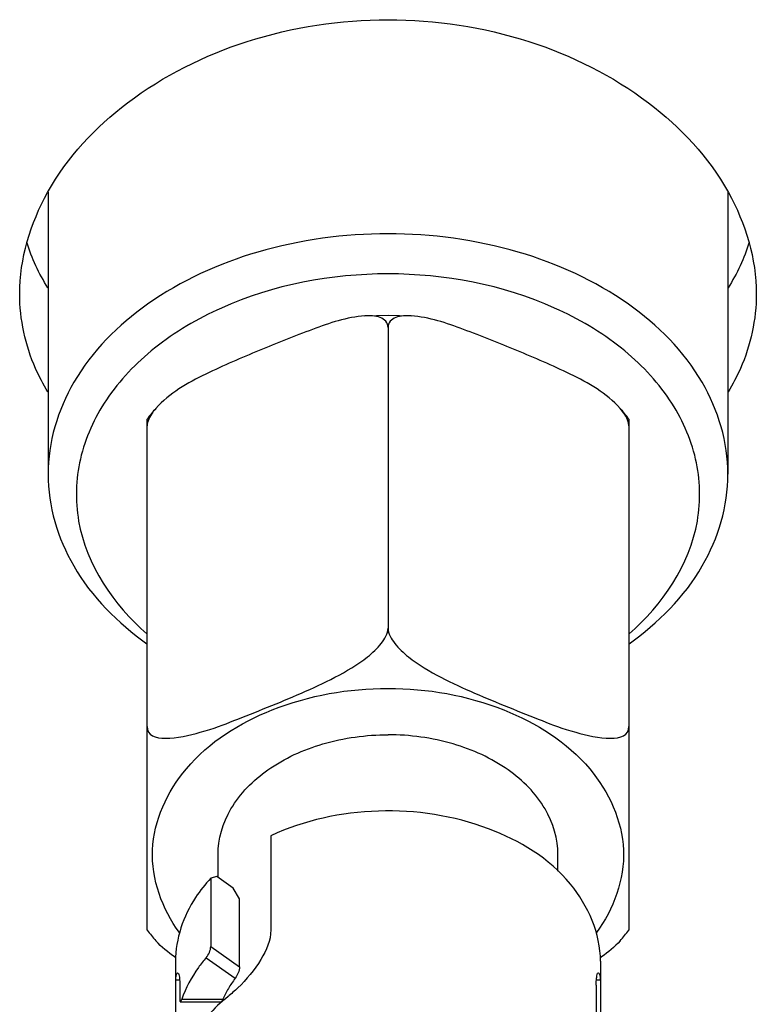
# Model space of a CAD drawing. Units: millimetres. Extents: x -1641 to 12902, y 960 to 6663.
# Drawn here: x 1595 to 1621, y 2422 to 2457 of the extents above; entities that cross this region are included whole.
import ezdxf

# ---------------------------------------------------------------- set-up
doc = ezdxf.new("R2010")
doc.units = ezdxf.units.MM
doc.header["$LTSCALE"] = 825
doc.layers.add('Grundriss', color=7, linetype='CONTINUOUS', lineweight=30)

msp = doc.modelspace()

# ---------------------------------------------------------------- linework, layer by layer
at = {"layer": 'Grundriss', "lineweight": 30}
for p, q in [((1596.25, 2450.914), (1596.25, 2440.955)), ((1620.25, 2450.914), (1620.25, 2440.955)), ((1607.43, 2446.541), (1608.25, 2446.567)), ((1608.25, 2446.567), (1609.07, 2446.541)), ((1608.25, 2446.127), (1608.25, 2435.521)), ((1599.75, 2424.865), (1599.75, 2442.902)), ((1616.75, 2442.902), (1616.75, 2424.865)), ((1604.115, 2428.196), (1604.115, 2424.873)), ((1602.25, 2426.727), (1602.25, 2427.52)), ((1614.25, 2426.951), (1614.25, 2427.52)), ((1602.21, 2426.755), (1601.993, 2426.696)), ((1601.993, 2426.696), (1601.993, 2424.292)), ((1602.79, 2426.345), (1602.21, 2426.755)), ((1603.008, 2425.978), (1602.79, 2426.345)), ((1603.008, 2423.574), (1603.008, 2425.978)), ((1601.993, 2424.292), (1603.008, 2423.574)), ((1600.75, 2423.772), (1600.75, 2420.613)), ((1601.829, 2423.896), (1602.856, 2423.17)), ((1615.75, 2423.772), (1615.75, 2420.613)), ((1600.75, 2423.113), (1600.895, 2423.113)), ((1615.605, 2423.113), (1615.75, 2423.113)), ((1600.902, 2422.924), (1600.902, 2422.429)), ((1615.598, 2422.924), (1615.598, 2421.509)), ((1600.969, 2422.429), (1602.422, 2422.429)), ((1600.92, 2422.341), (1602.36, 2422.341))]:
    msp.add_line(p, q, dxfattribs=at)
for centre, radius, start, end in [((1605.568, 2438.438), 7.334, 138.702, 142.4976), ((1610.932, 2438.438), 7.334, 37.5022, 41.298), ((1605.568, 2429.33), 7.334, 217.5022, 221.298), ((1610.932, 2429.33), 7.334, 318.702, 322.4976), ((1604.11, 2428.759), 5.91, 235.1506, 235.3859), ((1612.424, 2428.709), 5.849, 304.5554, 305.0938), ((1598.903, 2422.97), 1.997, 3.4811, 4.1657), ((1606.065, 2420.772), 4.006, 143.2355, 146.3902), ((1617.419, 2422.983), 1.819, 175.3407, 175.8311), ((1605.849, 2420.913), 3.748, 146.3579, 152.9287), ((1605.65, 2421.018), 3.523, 152.9675, 156.3946), ((1592.968, 2423.105), 9.425, 355.1317, 355.3608)]:
    msp.add_arc(centre, radius, start, end, dxfattribs=at)
for points, knots in [([(1595.25, 2447.319), (1595.25, 2448.558), (1596.058, 2451.228), (1599.042, 2454.381), (1603.293, 2456.501), (1606.574, 2456.994), (1608.25, 2456.994)], [0, 0, 0, 0, 0.209709, 0.448589, 0.7164, 1, 1, 1, 1]), ([(1608.25, 2456.994), (1609.926, 2456.994), (1613.207, 2456.501), (1617.458, 2454.381), (1620.442, 2451.228), (1621.25, 2448.558), (1621.25, 2447.319)], [0, 0, 0, 0, 0.28359, 0.551402, 0.790286, 1, 1, 1, 1]), ([(1608.25, 2449.44), (1606.704, 2449.44), (1603.705, 2449.036), (1599.777, 2447.26), (1596.98, 2444.494), (1596.25, 2442.079), (1596.25, 2440.955)], [0, 0, 0, 0, 0.287946, 0.555328, 0.790527, 1, 1, 1, 1]), ([(1620.25, 2440.955), (1620.25, 2442.079), (1619.52, 2444.494), (1616.723, 2447.26), (1612.795, 2449.036), (1609.796, 2449.44), (1608.25, 2449.44)], [0, 0, 0, 0, 0.209473, 0.444671, 0.712054, 1, 1, 1, 1]), ([(1608.25, 2448.026), (1606.249, 2448.026), (1603.268, 2447.466), (1600.007, 2445.552), (1598.238, 2443.717), (1597.253, 2441.556), (1597.152, 2438.435), (1598.564, 2436.335), (1599.738, 2435.321)], [0, 0, 0, 0, 0.294723, 0.429664, 0.552235, 0.664222, 0.771597, 1, 1, 1, 1]), ([(1616.762, 2435.321), (1617.936, 2436.335), (1619.348, 2438.435), (1619.247, 2441.556), (1618.262, 2443.717), (1616.493, 2445.552), (1613.232, 2447.466), (1610.251, 2448.026), (1608.25, 2448.026)], [0, 0, 0, 0, 0.228403, 0.335778, 0.447764, 0.570335, 0.705276, 1, 1, 1, 1]), ([(1596.245, 2443.863), (1596.083, 2444.127), (1595.517, 2445.194), (1595.25, 2446.42), (1595.25, 2447.319)], [0, 0, 0, 0, 0.25585, 1, 1, 1, 1]), ([(1621.25, 2447.319), (1621.25, 2446.42), (1620.983, 2445.194), (1620.417, 2444.127), (1620.255, 2443.863)], [0, 0, 0, 0, 0.744182, 1, 1, 1, 1]), ([(1607.43, 2446.541), (1606.796, 2446.502), (1605.535, 2446.062), (1603.686, 2445.324), (1601.791, 2444.516), (1600.528, 2443.813), (1600.058, 2443.278)], [0, 0, 0, 0, 0.234571, 0.483875, 0.737251, 1, 1, 1, 1]), ([(1608.25, 2446.127), (1608.25, 2446.207), (1608.195, 2446.372), (1607.885, 2446.55), (1607.613, 2446.553), (1607.43, 2446.541)], [0, 0, 0, 0, 0.232445, 0.462647, 1, 1, 1, 1]), ([(1609.07, 2446.541), (1608.887, 2446.553), (1608.615, 2446.55), (1608.305, 2446.372), (1608.25, 2446.207), (1608.25, 2446.127)], [0, 0, 0, 0, 0.537288, 0.76752, 1, 1, 1, 1]), ([(1616.442, 2443.278), (1615.972, 2443.813), (1614.709, 2444.516), (1612.814, 2445.324), (1610.965, 2446.062), (1609.704, 2446.502), (1609.07, 2446.541)], [0, 0, 0, 0, 0.262719, 0.516103, 0.765413, 1, 1, 1, 1]), ([(1600.058, 2443.278), (1600.016, 2443.229), (1599.871, 2443.05), (1599.75, 2442.825), (1599.75, 2442.657)], [0, 0, 0, 0, 0.278614, 1, 1, 1, 1]), ([(1616.75, 2442.657), (1616.75, 2442.708), (1616.707, 2442.942), (1616.562, 2443.14), (1616.442, 2443.278)], [0, 0, 0, 0, 0.217536, 1, 1, 1, 1]), ([(1596.25, 2440.955), (1596.25, 2439.835), (1596.971, 2437.432), (1598.715, 2435.702), (1599.739, 2434.973)], [0, 0, 0, 0, 0.471243, 1, 1, 1, 1]), ([(1616.761, 2434.973), (1617.785, 2435.702), (1619.529, 2437.432), (1620.25, 2439.835), (1620.25, 2440.955)], [0, 0, 0, 0, 0.528757, 1, 1, 1, 1]), ([(1599.75, 2432.051), (1599.75, 2431.423), (1601.63, 2431.79), (1602.774, 2432.247), (1604.016, 2432.734), (1605.198, 2433.227), (1606.4, 2433.774), (1607.373, 2434.35), (1608.01, 2434.932), (1608.25, 2435.326), (1608.25, 2435.521)], [0, 0, 0, 0, 0.195111, 0.325439, 0.45837, 0.592298, 0.728368, 0.868815, 0.939476, 1, 1, 1, 1]), ([(1608.25, 2435.521), (1608.25, 2435.326), (1608.49, 2434.933), (1609.127, 2434.35), (1610.099, 2433.774), (1611.302, 2433.228), (1612.484, 2432.734), (1613.725, 2432.247), (1614.869, 2431.79), (1616.75, 2431.423), (1616.75, 2432.051)], [0, 0, 0, 0, 0.060508, 0.131163, 0.271607, 0.407678, 0.541606, 0.674539, 0.80487, 1, 1, 1, 1]), ([(1600.888, 2424.786), (1600.28, 2425.605), (1599.51, 2427.742), (1601.024, 2430.953), (1604.231, 2432.94), (1606.865, 2433.399), (1608.25, 2433.399)], [0, 0, 0, 0, 0.218715, 0.44048, 0.703133, 1, 1, 1, 1]), ([(1608.25, 2433.399), (1609.636, 2433.399), (1612.271, 2432.94), (1615.48, 2430.95), (1616.991, 2427.735), (1616.217, 2425.599), (1615.607, 2424.78)], [0, 0, 0, 0, 0.296873, 0.559496, 0.781225, 1, 1, 1, 1]), ([(1602.25, 2427.52), (1602.25, 2428.082), (1602.615, 2429.289), (1604.013, 2430.672), (1605.977, 2431.56), (1607.477, 2431.762), (1608.25, 2431.762)], [0, 0, 0, 0, 0.209468, 0.444654, 0.712008, 1, 1, 1, 1]), ([(1614.25, 2427.52), (1614.25, 2428.082), (1613.885, 2429.289), (1612.487, 2430.672), (1610.523, 2431.56), (1609.023, 2431.762), (1608.25, 2431.762)], [0, 0, 0, 0, 0.209468, 0.444654, 0.712008, 1, 1, 1, 1]), ([(1615.75, 2423.772), (1615.75, 2424.746), (1614.804, 2426.89), (1611.728, 2428.732), (1607.927, 2429.313), (1605.291, 2428.746), (1604.115, 2428.196)], [0, 0, 0, 0, 0.205101, 0.449675, 0.726495, 1, 1, 1, 1]), ([(1601.993, 2426.696), (1601.797, 2426.487), (1601.124, 2425.652), (1600.75, 2424.558), (1600.75, 2423.772)], [0, 0, 0, 0, 0.267267, 1, 1, 1, 1]), ([(1604.115, 2424.873), (1604.115, 2424.508), (1603.776, 2423.733), (1603.258, 2423.13), (1602.947, 2422.829)], [0, 0, 0, 0, 0.458054, 1, 1, 1, 1]), ([(1601.829, 2423.896), (1601.733, 2423.784), (1601.382, 2423.337), (1601.108, 2422.826), (1600.969, 2422.429)], [0, 0, 0, 0, 0.259425, 1, 1, 1, 1]), ([(1600.756, 2423.115), (1600.761, 2423.177), (1600.768, 2423.247), (1600.8, 2423.363), (1600.825, 2423.363)], [0, 0, 0, 0, 0.712002, 1, 1, 1, 1]), ([(1600.825, 2423.363), (1600.851, 2423.363), (1600.883, 2423.247), (1600.891, 2423.178), (1600.895, 2423.115)], [0, 0, 0, 0, 0.287865, 1, 1, 1, 1]), ([(1615.606, 2423.131), (1615.611, 2423.189), (1615.618, 2423.255), (1615.651, 2423.363), (1615.675, 2423.363)], [0, 0, 0, 0, 0.710454, 1, 1, 1, 1]), ([(1615.675, 2423.363), (1615.7, 2423.363), (1615.732, 2423.247), (1615.739, 2423.178), (1615.744, 2423.116)], [0, 0, 0, 0, 0.288061, 1, 1, 1, 1]), ([(1602.605, 2422.526), (1602.1, 2422.118), (1601.242, 2421.187), (1600.822, 2419.974), (1600.767, 2419.388)], [0, 0, 0, 0, 0.52435, 1, 1, 1, 1]), ([(1600.902, 2422.429), (1600.902, 2422.407), (1600.902, 2422.383), (1600.911, 2422.341), (1600.92, 2422.341)], [0, 0, 0, 0, 0.701998, 1, 1, 1, 1]), ([(1600.92, 2422.341), (1600.931, 2422.341), (1600.95, 2422.38), (1600.962, 2422.407), (1600.969, 2422.429)], [0, 0, 0, 0, 0.318094, 1, 1, 1, 1]), ([(1602.422, 2422.429), (1602.412, 2422.406), (1602.397, 2422.378), (1602.372, 2422.341), (1602.36, 2422.341)], [0, 0, 0, 0, 0.664923, 1, 1, 1, 1])]:
    msp.add_open_spline(points, degree=3, knots=knots, dxfattribs=at)
for points in [[(1596.245, 2447.538), (1595.928, 2448.034), (1595.673, 2448.577), (1595.503, 2449.141)], [(1620.997, 2449.141), (1620.827, 2448.577), (1620.572, 2448.034), (1620.255, 2447.538)], [(1600.733, 2423.909), (1600.489, 2424.078), (1600.254, 2424.267), (1600.058, 2424.49)], [(1616.442, 2424.49), (1616.251, 2424.273), (1616.023, 2424.089), (1615.787, 2423.923)], [(1601.829, 2423.896), (1601.922, 2424.005), (1601.993, 2424.149), (1601.993, 2424.292)], [(1603.008, 2423.574), (1603.008, 2423.43), (1602.942, 2423.285), (1602.856, 2423.17)], [(1600.897, 2423.092), (1600.9, 2423.036), (1600.902, 2422.98), (1600.902, 2422.924)], [(1615.598, 2422.924), (1615.598, 2422.988), (1615.6, 2423.052), (1615.605, 2423.115)], [(1602.947, 2422.829), (1602.837, 2422.724), (1602.723, 2422.622), (1602.605, 2422.526)]]:
    msp.add_open_spline(points, degree=3, dxfattribs=at)

doc.saveas('drawing.dxf')
